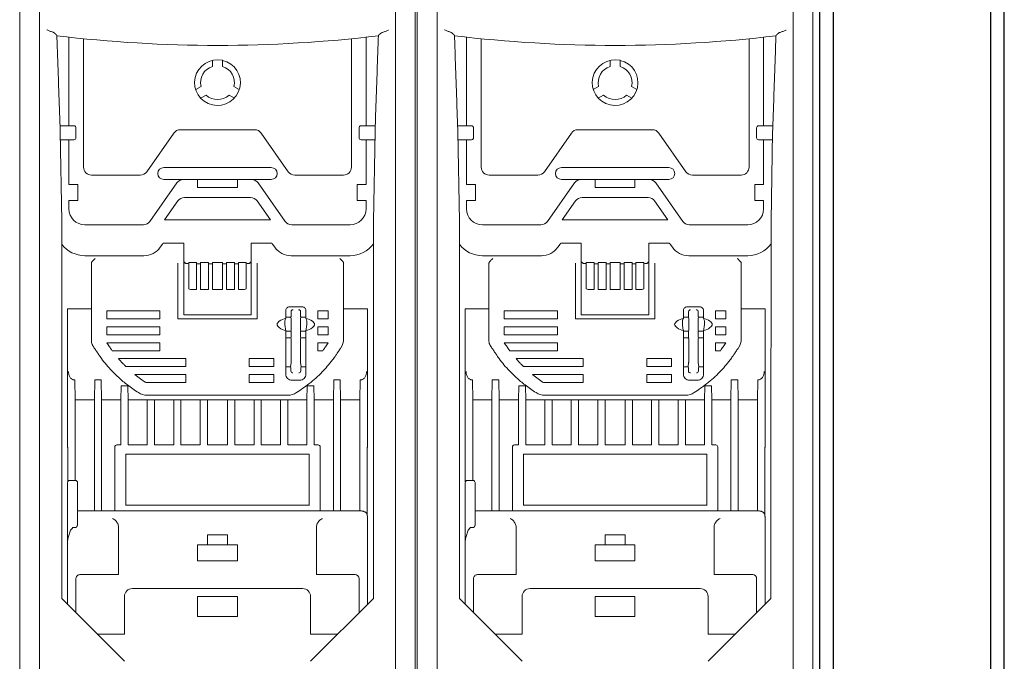
# Model space of a CAD drawing. Units: millimetres. Extents: x 0 to 7470, y 0 to 4752.
# Drawn here: x 6042 to 6290, y 1979 to 2140 of the extents above; entities that cross this region are included whole.
import ezdxf
from ezdxf.enums import TextEntityAlignment as Align

# ---------------------------------------------------------------- set-up
doc = ezdxf.new("R2010")
doc.units = ezdxf.units.MM
doc.layers.add('2DE_OBJ_Lamel-APP', color=130, linetype='Continuous', lineweight=18)
doc.layers.add('2DE_TXTNUM', color=11, linetype='Continuous', lineweight=18)
doc.layers.add('2DE_TXTPAR', color=41, linetype='Continuous')
doc.styles.add('CP_ATTR', font='arial.ttf')
doc.styles.add('CP_ELATT', font='arial.ttf')

# ---------------------------------------------------------------- blocks, each defined once
blk = doc.blocks.new('2dlam_btvc123_3_gor-03_zvunwso')
at = {"linetype": 'Continuous'}
for p, q in [((-49.780892294375, 278.2610373144466), (-49.780892294375, -382.7389626855561)), ((49.71910770562589, 278.2610373144466), (49.71910770562589, -382.7389626855561)), ((-37.38089229439096, 163.3951646006858), (-37.38089229439096, 185.6761199137909)), ((-33.70931941913762, 152.9992216380096), (-33.70931941913671, 185.2910633730856)), ((33.6475348303984, 185.2755565469086), (33.6475348303984, 152.9992216380096)), ((37.31910770565355, 163.3951646007299), (37.31910770565355, 185.6589030768778)), ((-1.280892294368639, 178.3066288992686), (-1.280892294368639, 179.8570957771035)), ((1.219107705631357, 178.3066288992686), (1.219107705631357, 179.8570957771035)), ((-5.516447818175038, 172.5208984115966), (-4.17370411423735, 173.2961318505167)), ((-2.923704114237806, 171.1310683410597), (-4.266447818175261, 170.3558349021326)), ((2.861919525498365, 171.1310683410597), (4.204663229437413, 170.3558349021326)), ((5.454663229437869, 172.5208984115966), (4.111919525498588, 173.2961318505167)), ((-39.64095008399272, 163.3951646006858), (-36.13089495294218, 163.3951646006858)), ((-35.63089495294117, 160.3951646006858), (-35.63089495294117, 162.8951646006899)), ((-11.03475133434767, 161.5467783912277), (-17.82690572240926, 151.8516648847776)), ((-9.396730120165783, 162.3992216380066), (9.334945531428618, 162.3992216380066)), ((17.76512113367596, 151.8516648847776), (10.97296674561403, 161.5467783912277)), ((35.56910504716552, 162.8951646007258), (35.56910504716552, 160.3951646007299)), ((39.64095013515987, 163.3951646007299), (36.06910504716416, 163.3951646007299)), ((-36.13089495294218, 159.8951646006899), (-39.55405421194621, 159.8951646006899)), ((-37.38089229439096, 148.6451672583698), (-37.38089229439096, 159.8951646006899)), ((36.06910504716416, 159.8951646007299), (39.55405421194155, 159.8951646007299)), ((37.31910770565355, 148.6451672584035), (37.31910770565355, 159.8951646007299)), ((-13.53089229436864, 152.8992216380106), (13.46910770563136, 152.8992216380106)), ((-37.38089229439096, 148.6451672583698), (-35.13089229445369, 148.6451672583698)), ((-35.13089229445369, 144.645167258363), (-35.13089229445369, 148.6451672583698)), ((-31.13089495294389, 150.999218980332), (-31.70931941913807, 150.9992216380119)), ((-19.46492693659729, 150.9992216380119), (-31.13089495294389, 150.999218980332)), ((-10.25413576046048, 149.0467783912358), (-17.046290148519, 139.3516648847867)), ((13.46910770563136, 149.8992216380097), (-13.53089229436864, 149.8992216380097)), ((-5.030892294366026, 149.8992216380097), (-5.030892294366026, 147.8992216380065)), ((4.969107705633972, 147.8992216380065), (4.969107705633972, 149.8992216380097)), ((16.9845055597807, 139.3516648847749), (10.1923511717199, 149.0467783912358)), ((31.06910504722681, 150.999218980332), (19.40314234785967, 150.9992216380119)), ((31.64753483039977, 150.9992216380119), (31.06910504722407, 150.999218980332)), ((37.31910770565355, 148.6451672584035), (35.06910770565355, 148.6451672584035)), ((35.06910770567356, 144.645167258363), (35.06910770565355, 148.6451672584035)), ((4.969107705633972, 147.8992216380065), (-5.030892294366026, 147.8992216380065)), ((-37.38089229439096, 144.645167258363), (-35.13089229445369, 144.645167258363)), ((-37.38089229439096, 142.4992216380046), (-37.38089229439096, 144.645167258363)), ((-13.32819261569341, 139.7231659449899), (-9.969637494703989, 144.5171637335079)), ((-8.331616280518688, 145.3696069802786), (8.269826374800687, 145.3696069802786)), ((13.26640270996904, 139.7231659449899), (9.907847588984962, 144.5171637335079)), ((37.31910770565355, 144.645167258363), (35.06910770567356, 144.645167258363)), ((37.31910770565355, 142.4992216380046), (37.31910770565355, 144.645167258363)), ((-13.32819261569341, 139.7231659449899), (13.26640270996904, 139.7231659449899)), ((-18.68431136270465, 138.4992216380087), (-33.38089229439095, 138.4992216380087)), ((18.62252677396509, 138.4992216380087), (33.31910770565186, 138.4992216380087)), ((-13.43953591998342, 133.8981877567598), (-8.530894952877247, 133.8981877567598)), ((-8.530894952879066, 115.8889827767088), (-8.530894952877247, 133.8981877567598)), ((8.469105429396222, 115.8889827767088), (8.469105429396222, 133.8981877567598)), ((8.469105429396222, 133.8981877567598), (13.37774601425371, 133.8981877567598)), ((-14.43709266314454, 132.8648684000695), (-13.88983318410567, 133.6460258728366)), ((14.37530275741483, 132.8648684000695), (13.82804330646729, 133.646025892529)), ((-33.38089495287886, 130.7222770497387), (-18.55421142554007, 130.7222770497387)), ((-10.03089495287724, 128.8482088535564), (-10.0308949528777, 114.8409821878044)), ((-8.280892294388195, 129.0776445927477), (-8.530894952879066, 129.0776445927477)), ((-8.280892294390922, 129.0776445927586), (-8.280892294390922, 128.9887113033255)), ((-7.280891912115292, 122.4100504430275), (-7.280891912115292, 128.9887113033255)), ((-5.280891912115293, 128.9887113033255), (-7.280891912115292, 128.9887113033255)), ((-5.280891912115293, 128.9887113033255), (-5.280891912115293, 128.7238239516478)), ((-4.280891912115293, 122.2050579292058), (-4.280891912115293, 128.9887113033255)), ((-2.280891912116083, 128.9887113033255), (-4.280891912115293, 128.9887113033255)), ((-2.280891912116083, 122.2050579292058), (-2.280891912116083, 128.9887113033255)), ((-1.280891912116089, 122.2050579292058), (-1.280891912116089, 128.9887113033255)), ((1.219108087884364, 128.9887113033255), (-1.280891912116089, 128.9887113033255)), ((1.219108087884364, 122.2050579292058), (1.219108087884364, 128.9887113033255)), ((2.219108087884706, 122.2050579292058), (2.219108087884706, 128.9887113033255)), ((4.219108087884363, 128.9887113033255), (2.219108087884706, 128.9887113033255)), ((4.219108087884363, 122.2050579292058), (4.219108087884363, 128.9887113033255)), ((5.219108087884706, 128.9887113033255), (5.219108087884706, 128.7238239516478)), ((7.219108087884251, 128.9887113033255), (5.219108087884706, 128.9887113033255)), ((7.219108087884251, 124.3791232145486), (7.219108087884251, 128.9887113033255)), ((8.469105429396222, 129.0776445927477), (8.219107705611236, 129.0776445927477)), ((8.219107705608508, 129.0776445927586), (8.219108087883683, 128.9887113033255)), ((9.969105429396222, 128.8482088535564), (9.969105429396222, 114.8409821878044)), ((33.31910504714779, 130.7222770497387), (18.49242151980695, 130.7222770497387)), ((-31.75938391320517, 109.2321514971877), (-31.75938391320221, 128.7594755658278)), ((-5.280891912115293, 128.7238239516478), (-5.280889239184943, 126.9211254965735)), ((-5.280891912115293, 128.7238239516478), (-4.280891912115293, 128.7238239516478)), ((-5.280891912109836, 128.7238239516227), (-5.280889239178691, 126.9211254965557)), ((-5.280891912115293, 122.2050579292058), (-5.280889239184943, 126.9211254965735)), ((-2.280891912116083, 128.7238239516478), (-1.280891912116089, 128.7238239516478)), ((1.219108087884364, 128.7238239516478), (2.219108087884706, 128.7238239516478)), ((4.219108087884363, 128.7238239516478), (5.219108087884706, 128.7238239516478)), ((5.219108087884706, 128.7238239516478), (5.219104650421286, 126.9211254965735)), ((5.219108087890048, 128.7238239516227), (5.219104650427539, 126.9211254965557)), ((5.219104650421286, 126.9211254965735), (5.219108087884706, 122.2050579292058)), ((31.69759438971994, 128.7594756235476), (31.69759438972131, 109.8447428882277)), ((7.219108087884251, 124.3791232145486), (7.219107992313522, 122.4100507385137)), ((-5.280891912115293, 122.2050579292058), (-6.280892294390581, 122.2050579292058)), ((-2.280891912116083, 122.2050579292058), (-4.280891912115293, 122.2050579292058)), ((1.219108087884364, 122.2050579292058), (-1.280891912116089, 122.2050579292058)), ((4.219108087884363, 122.2050579292058), (2.219108087884706, 122.2050579292058)), ((6.219107705609418, 122.2050579292058), (5.219108087884706, 122.2050579292058)), ((-37.73089251902002, 117.3939868540506), (-31.75938391320278, 117.3939868540615)), ((-37.73089251902002, 117.3939868540506), (-37.73089251902002, 82.58565839399309)), ((-27.8972471198299, 114.8482088535565), (-27.8972471198299, 116.8482088535566)), ((-27.8972471198299, 116.8482088535566), (-14.53089495287793, 116.8482088535566)), ((-14.53089495287793, 116.8482088535566), (-14.53089495287793, 114.8482088535565)), ((17.13701616086007, 114.9755854257177), (17.13701616086007, 117.0213124688735)), ((20.98319569312878, 117.9142925424944), (18.35501440106735, 117.9142925424944)), ((18.46151118441355, 116.6239392108969), (18.46151118441355, 115.3996082855738)), ((20.87670422675774, 116.6239392108969), (20.87670422675774, 115.3996082855738)), ((22.20119393333505, 117.0213124688735), (22.20119393333505, 114.9755854257177)), ((25.20119393333528, 116.8482088535566), (27.83545759634762, 116.8482088535566)), ((25.20119393333528, 114.8482088535565), (25.20119393333528, 116.8482088535566)), ((27.83545759634762, 116.8482088535566), (27.83545759634762, 114.8482088535565)), ((37.66910793026682, 117.3939868540506), (31.69759438971994, 117.3939868540615)), ((37.66910793026682, 117.3939868540506), (37.66910793026682, 82.58565839399309)), ((-14.53089495287793, 114.8482088535565), (-27.8972471198299, 114.8482088535565)), ((-10.0308949528777, 114.8409821878044), (9.969105429396222, 114.8409821878044)), ((8.469105429396222, 115.8889827767088), (-8.530894952879066, 115.8889827767088)), ((17.137016160862, 115.2955242398166), (18.36910770558541, 115.2955242398166)), ((18.36910770558541, 115.3304343696754), (18.36910770558541, 115.2955242398166)), ((18.36910770558541, 115.3304343696754), (18.42692686054488, 115.3304343696754)), ((18.42692686054488, 115.3304343696754), (18.46151118441355, 115.3996082855738)), ((18.48269929681316, 114.7713041035058), (18.42692686054488, 115.3304343696754)), ((20.85551611435846, 114.7713041035058), (20.91128855062732, 115.3304343696754)), ((20.91128855062732, 115.3304343696754), (20.87670422675774, 115.3996082855738)), ((20.91128855062732, 115.3304343696754), (20.96910770558498, 115.3304343696754)), ((20.96910770558498, 115.2955242398166), (20.96910770558498, 115.3304343696754)), ((20.96910770558498, 115.2955242398166), (22.2011939333388, 115.2955242398166)), ((27.83545759634762, 114.8482088535565), (25.20119393333528, 114.8482088535565)), ((-27.8972471198299, 110.8482088535565), (-27.8972471198299, 112.8482088535615)), ((-27.8972471198299, 112.8482088535615), (-14.53089495287793, 112.8482088535615)), ((-14.53089495287793, 112.8482088535615), (-14.53089495287793, 110.8482088535565)), ((17.13701616086007, 101.0379795482799), (17.13701616086007, 111.9153296412587)), ((17.137016160862, 111.7920618670937), (18.36910770558541, 111.7920618670937)), ((18.36910770558541, 111.7920618670937), (18.36910770558541, 111.7571517372457)), ((18.36910770558541, 111.7571517372457), (18.42692686054488, 111.7571517372457)), ((18.48204050477841, 111.9776902984076), (18.42692686054488, 111.7571517372457)), ((18.42692686054488, 111.7571517372457), (18.46261721675535, 111.6857655881736)), ((18.46261721675535, 111.6857655881736), (18.46261721675535, 110.2107846093276)), ((20.85617490639549, 111.9776902984076), (20.91128855062584, 111.7571517372457)), ((20.91128855062584, 111.7571517372457), (20.87559819441515, 111.6857655881736)), ((20.87559819441515, 111.6857655881736), (20.87559819441515, 110.2107846093276)), ((20.96910770558498, 111.7571517372457), (20.91128855062584, 111.7571517372457)), ((20.96910770558498, 111.7571517372457), (20.96910770558498, 111.7920618670937)), ((20.96910770558498, 111.7920618670937), (22.2011939333388, 111.7920618670937)), ((22.20119393333505, 111.9153296412587), (22.20119393333505, 101.0379795482799)), ((25.20119393333528, 110.8482088535565), (25.20119393333528, 112.8482088535615)), ((25.20119393333528, 112.8482088535615), (27.83545759634762, 112.8482088535615)), ((27.83545759634762, 112.8482088535615), (27.83545759634762, 110.8482088535565)), ((-14.53089495287793, 110.8482088535565), (-27.8972471198299, 110.8482088535565)), ((18.41560339094622, 110.1167497961864), (17.137016160862, 110.1167497961864)), ((18.41560339094622, 110.1167497961864), (18.46261721675535, 110.2107846093276)), ((18.46671900600449, 109.9122094440645), (18.41560339094622, 110.1167497961864)), ((18.46867165027879, 109.9122094440645), (18.46671900600449, 109.9122094440645)), ((20.87149640516782, 109.9122094440645), (20.86954376089307, 109.9122094440645)), ((20.87149640516782, 109.9122094440645), (20.92261202022382, 110.1167497961864)), ((20.92261202022382, 110.1167497961864), (20.87559819441515, 110.2107846093276)), ((22.2011939333388, 110.1167497961864), (20.92261202022382, 110.1167497961864)), ((27.83545759634762, 110.8482088535565), (25.20119393333528, 110.8482088535565)), ((-27.8972471198299, 108.8482088535565), (-14.53089495287793, 108.8482088535565)), ((-14.53089495287793, 106.8482088535565), (-26.53048701044099, 106.8482088535565)), ((-14.53089495287793, 106.8482088535565), (-14.53089495287793, 108.8482088535565)), ((25.20119393333528, 108.8482088535565), (27.83545759634762, 108.8482088535565)), ((25.20119393333528, 106.8482088535565), (25.20119393333528, 108.8482088535565)), ((26.46869748695815, 106.8482088535565), (25.20119393333528, 106.8482088535565)), ((-24.94742340990797, 104.8482088535565), (-8.030895418601288, 104.8482088535565)), ((-8.030895418601288, 104.8482088535565), (-8.030895418601288, 102.8482088535556)), ((7.969104581397798, 104.8482088535565), (7.969104581397798, 102.8482088535556)), ((7.969104581397798, 104.8482088535565), (14.1370161608603, 104.8482088535565)), ((14.1370161608603, 104.8482088535565), (14.1370161608603, 102.8482088535556)), ((-8.030895418601288, 102.8482088535556), (-23.05306980687658, 102.8482088535556)), ((14.1370161608603, 102.8482088535556), (7.969104581397798, 102.8482088535556)), ((18.35143494380645, 102.7637740576356), (17.137016160862, 102.7637740576356)), ((18.35143494380645, 102.7637740576356), (18.46650638157541, 103.9173891394375)), ((18.35143494380645, 102.7637740576356), (18.42080866593369, 102.6250160458126)), ((18.42080866593369, 102.6250160458126), (18.42080866593369, 101.7566334313014)), ((18.46888433551805, 103.9173891394375), (18.46650638157541, 103.9173891394375)), ((20.87170902959576, 103.9173891394375), (20.86933107565494, 103.9173891394375)), ((20.98678046736393, 102.7637740576356), (20.87170902959576, 103.9173891394375)), ((20.98678046736393, 102.7637740576356), (20.91740674523771, 102.6250160458126)), ((20.91740674523771, 102.6250160458126), (20.91740674523771, 101.7566334313014)), ((20.98678046736393, 102.7637740576356), (22.2011939333388, 102.7637740576356)), ((-35.91033059459369, 99.50321689361772), (-36.02589537915174, 99.50321689361772)), ((-35.91033059459369, 99.50321689361772), (-35.82305526995333, 94.5032168936268)), ((-30.99760591923598, 94.5032168936268), (-30.91033059459369, 99.50321689361772)), ((-29.26033059459462, 99.50321689361772), (-30.91033059459369, 99.50321689361772)), ((-29.26033059459462, 99.50321689361772), (-29.17305526995517, 94.5032168936268)), ((-20.79213849227619, 100.8482088535616), (-8.030895418601288, 100.8482088535616)), ((-8.030895418601288, 100.8482088535616), (-8.030895418601288, 98.84820885355657)), ((7.969104581397798, 100.8482088535616), (7.969104581397798, 98.84820885355657)), ((7.969104581397798, 100.8482088535616), (14.1370161608603, 100.8482088535616)), ((14.1370161608603, 100.8482088535616), (14.13701616085939, 98.84820885355657)), ((18.70773695496882, 99.41429254249668), (20.6304731392238, 99.41429254249668)), ((29.11127068120175, 94.5032168936268), (29.19854600584392, 99.50321689361772)), ((30.84854600584368, 99.50321689361772), (29.19854600584392, 99.50321689361772)), ((30.84854600584368, 99.50321689361772), (30.93582133048403, 94.5032168936268)), ((35.76127068120332, 94.5032168936268), (35.84854600584413, 99.50321689361772)), ((35.96411079040207, 99.50321689361772), (35.84854600584413, 99.50321689361772)), ((-24.34760591923725, 94.5032168936268), (-24.28589294535232, 98.0387507995529)), ((-22.58476824383809, 98.0387507995529), (-24.28589294535232, 98.0387507995529)), ((-22.58476824383809, 98.0387507995529), (-22.52305526995315, 94.5032168936268)), ((-8.030895418601288, 98.84820885355657), (-18.07954413436175, 98.84820885355657)), ((14.13701616085939, 98.84820885355657), (7.969104581397798, 98.84820885355657)), ((22.46127068120313, 94.5032168936268), (22.52298365508716, 98.0387507995529)), ((24.22410835660037, 98.0387507995529), (22.52298365508716, 98.0387507995529)), ((24.22410835660037, 98.0387507995529), (24.28582133048542, 94.5032168936268)), ((-30.99760591923598, 94.5032168936268), (-35.82305526995333, 94.5032168936268)), ((-35.82305526995333, 74.21580168928584), (-35.82305526995333, 94.5032168936268)), ((-30.99760591923598, 94.5032168936268), (-30.99760591923507, 66.54921918084347)), ((-29.17305526995517, 66.54921918084347), (-29.17305526995517, 94.5032168936268)), ((-24.34760591923725, 94.5032168936268), (-29.17305526995517, 94.5032168936268)), ((-24.34760591923725, 94.5032168936268), (-24.34760591923521, 83.16402990790085)), ((-17.69760591923659, 94.5032168936268), (-22.52305526995315, 94.5032168936268)), ((-22.52305526995315, 83.16402990790085), (-22.52305526995315, 94.5032168936268)), ((-17.75759272073628, 95.66103465677952), (17.69580294930017, 95.66103465677952)), ((-17.69760591923659, 94.5032168936268), (-17.69760599637663, 83.16402990790085)), ((-17.63651319198743, 94.50321689363771), (-17.69760591923659, 94.5032168936268)), ((-17.63651319198743, 94.50321689363771), (-15.93414799720494, 94.50321689363771)), ((-15.87305534708309, 94.5032168936268), (-15.93414799720494, 94.50321689363771)), ((-15.87305534709469, 83.16402990790085), (-15.87305534708309, 94.5032168936268)), ((-11.04760591923616, 94.5032168936268), (-15.87305534708309, 94.5032168936268)), ((-10.98651319198778, 94.50321689363771), (-11.04760591923616, 94.5032168936268)), ((-11.04760591923616, 94.5032168936268), (-11.0476060735192, 83.16402990790085)), ((-10.98651319198778, 94.50321689363771), (-9.284147997202126, 94.50321689363771)), ((-9.223055269953534, 94.5032168936268), (-9.284147997202126, 94.50321689363771)), ((-4.397606150623232, 94.50321689564359), (-9.223055269953534, 94.5032168936268)), ((-9.223055424236124, 83.16402990790085), (-9.223055269953534, 94.5032168936268)), ((-4.397606150623232, 94.50321689564359), (-4.336513191986909, 94.50321689363771)), ((-4.397606150623232, 94.50321689564359), (-4.397606150660066, 83.16402990790085)), ((-4.336513191986909, 94.50321689363771), (-2.634147997202035, 94.50321689363771)), ((-2.634147997202035, 94.50321689363771), (-2.573055269954238, 94.5032168936268)), ((-2.573055501377098, 83.16402990790085), (-2.573055269954238, 94.5032168936268)), ((2.511270681202404, 94.5032168936268), (-2.573055269954238, 94.5032168936268)), ((2.511270681202404, 94.5032168936268), (2.572363408451562, 94.50321689363771)), ((2.511270681202404, 94.5032168936268), (2.511270681202404, 83.16402990790085)), ((2.572363408451562, 94.50321689363771), (4.274728603235303, 94.50321689363771)), ((4.274728603235303, 94.50321689363771), (4.335821330484916, 94.5032168936268)), ((9.16127068120295, 94.5032168936268), (4.335821330484916, 94.5032168936268)), ((4.335821330484916, 83.16402990790085), (4.335821330484916, 94.5032168936268)), ((9.2223634084512, 94.50321689363771), (9.16127068120295, 94.5032168936268)), ((9.16127068120295, 94.5032168936268), (9.161270604061428, 83.16402990790085)), ((9.2223634084512, 94.50321689363771), (10.92472860323505, 94.50321689363771)), ((10.9858213304841, 94.5032168936268), (10.92472860323505, 94.50321689363771)), ((15.8112705269441, 94.50321689497558), (10.9858213304841, 94.5032168936268)), ((10.98582125334394, 83.16402990790085), (10.9858213304841, 94.5032168936268)), ((15.8112705269441, 94.50321689497558), (15.81127052691863, 83.16402990790085)), ((15.87236340845163, 94.50321689363771), (15.8112705269441, 94.50321689497558)), ((15.87236340845163, 94.50321689363771), (17.5747286032356, 94.50321689363771)), ((17.63582117622627, 94.5032168936268), (17.5747286032356, 94.50321689363771)), ((22.46127068120313, 94.5032168936268), (17.63582117622627, 94.5032168936268)), ((17.63582117620297, 83.16402990790085), (17.63582117622627, 94.5032168936268)), ((22.46127068120313, 94.5032168936268), (22.46127044977948, 83.16402990790085)), ((29.11127068120175, 94.5032168936268), (24.28582133048542, 94.5032168936268)), ((24.28582109906199, 83.16402990790085), (24.28582133048542, 94.5032168936268)), ((29.11127068120175, 94.5032168936268), (29.11127068120175, 66.54921918084347)), ((35.76127068120332, 94.5032168936268), (30.93582133048403, 94.5032168936268)), ((30.93582133048403, 66.54921918084347), (30.93582133048403, 94.5032168936268)), ((35.76127068120332, 94.5032168936268), (35.76127068120058, 66.54921918084347)), ((-37.70471191564686, 82.53329319920884), (-37.73089251902002, 82.58565839399309)), ((-37.70471191564686, 73.87548101100083), (-37.70471191564686, 82.53329319920884)), ((-25.85128618688384, 82.66410606031788), (-25.85128618688384, 66.54921918084347)), ((-24.34760591923521, 83.16402990790085), (-25.35136233930575, 83.16402990790085)), ((-17.69760599637663, 83.16402990790085), (-22.52305526995315, 83.16402990790085)), ((-11.0476060735192, 83.16402990790085), (-15.87305534709469, 83.16402990790085)), ((-4.397606150660066, 83.16402990790085), (-9.223055424236124, 83.16402990790085)), ((2.511270681202404, 83.16402990790085), (-2.573055501377098, 83.16402990790085)), ((9.161270604061428, 83.16402990790085), (4.335821330484916, 83.16402990790085)), ((15.81127052691863, 83.16402990790085), (10.98582125334394, 83.16402990790085)), ((22.46127044977948, 83.16402990790085), (17.63582117620297, 83.16402990790085)), ((25.28957775055279, 83.16402990790085), (24.28582109906199, 83.16402990790085)), ((25.78950159813201, 82.66410606031788), (25.78950159813201, 66.54921918084347)), ((37.64292732689411, 82.53329319920884), (37.66910793026682, 82.58565839399309)), ((37.64292732689411, 82.53329319920884), (37.64292732689411, 65.39947103098439)), ((23.04080711679376, 80.81928562261737), (-23.10259170554321, 80.81928562261737)), ((-23.10259170554321, 68.01049885006796), (-23.10259170554321, 80.81928562261737)), ((23.04080711679376, 68.01049885006796), (23.04080711679376, 80.81928562261737)), ((-37.73089495286888, 65.61504542963667), (-37.73089495286888, 73.71580168928946)), ((-35.73089495286786, 74.21580168928584), (-37.23089495286706, 74.21580168928584)), ((-35.23089495286604, 63.1410222031668), (-35.23089495286696, 73.71580168928946)), ((-23.17192737166442, 68.01049885006796), (23.1101149730348, 68.01049885006796)), ((-37.73089229437494, 61.92897371540674), (-37.73089495286888, 65.61504542963667)), ((36.16910504708812, 66.54921918084347), (-35.23089495286604, 66.54921918084347)), ((37.66910504708813, 65.11537600279462), (37.66910504708813, 62.21909216191671)), ((-37.73089229437494, 60.24922183852777), (-37.73089229437494, 61.92897371540674)), ((-36.37666119973892, 62.36485840881461), (-35.73089495286649, 62.36485840881461)), ((-24.93089495290679, 50.54460750087264), (-24.93089495290679, 62.50776729651171)), ((24.8691050471324, 50.54460750087264), (24.8691050471324, 62.50776729651171)), ((37.66910770563028, 61.92897371540674), (37.66910504708813, 62.21909216191671)), ((37.66910770562744, 56.33237899184996), (37.66910770563028, 61.92897371540674)), ((-37.73089495286615, 58.72512917180893), (-37.73089229437494, 60.24922183852777)), ((-2.530894952887138, 60.5446101585635), (-2.530894952887138, 58.04461015857668)), ((2.469105047112861, 60.5446101585635), (-2.530894952887138, 60.5446101585635)), ((2.469105047112861, 58.04461015857668), (2.469105047112861, 60.5446101585635)), ((-37.73089229437494, 56.33237899184996), (-37.73089495286615, 58.72512917180893)), ((-5.030894952887137, 58.04461015857668), (-5.030894952887137, 54.04461015858078)), ((-5.030894952887137, 58.04461015857668), (4.969105047111952, 58.04461015857668)), ((4.969105047111952, 54.04461015858078), (4.969105047111952, 58.04461015857668)), ((-37.73089495286615, 51.50586637129482), (-37.73089229437494, 56.33237899184996)), ((37.66910504708813, 51.50586637129482), (37.66910770563028, 56.33237899184996)), ((37.66910504708585, 51.50586637129482), (37.66910770562744, 56.33237899184996)), ((-5.030894952887137, 54.04461015858078), (4.969105047111952, 54.04461015858078)), ((-37.73089229437494, 50.8492218385236), (-37.73089495286615, 51.50586637129482)), ((-37.73089495286615, 49.83094129825668), (-37.73089229437494, 50.8492218385236)), ((-37.73089229437494, 49.54922183852977), (-37.73089495286615, 49.83094129825668)), ((-37.73089229437494, 49.54922183852977), (-37.73089495286615, 43.06445169600556)), ((-35.63089495291661, 49.54460750087672), (-35.63089495291115, 40.96445169604701)), ((-34.63089495291479, 50.54460750087264), (-24.93089495290679, 50.54460750087264)), ((34.5691050471396, 50.54460750087264), (24.8691050471324, 50.54460750087264)), ((35.56910504713868, 49.54460750087672), (35.56910504713517, 40.96445169604701)), ((37.66910770563061, 50.8492218385236), (37.66910504708813, 51.50586637129482)), ((37.66910770562789, 50.8492218385236), (37.66910504708585, 51.50586637129482)), ((37.66910504708813, 49.83094129825668), (37.66910770563061, 50.8492218385236)), ((37.66910504708585, 49.83094129825668), (37.66910770562789, 50.8492218385236)), ((37.66910770563061, 49.54922183852977), (37.66910504708813, 49.83094129825668)), ((37.66910770562789, 49.54922183852977), (37.66910504708585, 49.83094129825668)), ((37.66910504708813, 43.06445169599783), (37.66910770563061, 49.54922183852977)), ((-23.43089229438192, 35.54461015855668), (-23.43089229438192, 45.04461015857986)), ((-21.43089229438283, 47.0446101585744), (21.36910770565555, 47.0446101585744)), ((-5.030894952887137, 40.04461015857669), (-5.030894952887137, 45.04461015857986)), ((-5.030894952887137, 45.04461015857986), (4.969105047111952, 45.04461015857986)), ((4.969105047111952, 45.04461015857986), (4.969105047111952, 40.04461015857669)), ((23.36910770565555, 35.54461015855668), (23.36910770565555, 45.04461015857986)), ((-5.030894952887137, 40.04461015857669), (4.969105047111952, 40.04461015857669)), ((-30.21105341542159, 35.54461015855668), (-23.43089229438192, 35.54461015855668)), ((30.14926350964595, 35.54461015855668), (23.36910770565555, 35.54461015855668))]:
    blk.add_line(p, q, dxfattribs=at)
at = {"color": 5, "linetype": 'Continuous'}
for p, q in [((-44.78089229437421, 254.4056243545488), (-44.78089229437001, -144.9773551379953)), ((44.71910770562295, 254.4056243545488), (44.71910770562681, -144.9773551379953)), ((-42.93313061249089, 187.5573644788705), (-42.87643207801693, 187.5303955491476)), ((-39.58735975155207, 161.8442754946227), (-39.20403957362669, 139.4115647975445)), ((39.58735975155093, 161.8442754946368), (39.20403957362714, 139.4115647975445)), ((-39.16435864342395, 44.49791538655563), (-23.40957460934817, 28.74313135247895)), ((23.34778470357242, 28.74313135247895), (39.16434252775252, 44.5596891767018))]:
    blk.add_line(p, q, dxfattribs=at)
blk.add_arc((0.04728527356428, 524.8624724823105), 341.2451468443217, 263.188264993354, 276.7956773001665, dxfattribs=at)
at = {"linetype": 'Continuous'}
for centre, radius, start, end in [((-0.03089229436864, 174.2446096969506), 5.749999999998339, 77.44414220140959, 77.16679768481815), ((-0.03089229436864, 174.2446096969506), 4.250000000001729, 107.1046351766448, 192.8953648233883), ((-0.03089229436864, 174.2446096969506), 4.24999999999974, 347.1046351766117, 72.8953648233552), ((-0.03089229436864, 174.2446096969506), 4.2500000000018, 227.104635176656, 312.8953648233393), ((-36.13089495294218, 162.8951646006899), 0.5, 0, 90), ((-9.39673012016283, 160.3992216380097), 2, 90, 144.9858740220488), ((9.33494553143146, 160.3992216380097), 1.99999999999944, 35.01412597797998, 90), ((36.06910504716416, 162.8951646007258), 0.5, 90, 180), ((-36.13089495294218, 160.3951646006858), 0.5, 270, 0), ((36.06910504716416, 160.3951646007299), 0.5, 180, 270), ((-31.70931941913807, 152.9992216380096), 2, 180, 270), ((-19.46492693659729, 152.9992216380096), 2, 270, 324.98587402202), ((-13.53089229436864, 151.3992216380106), 1.5, 90, 270), ((13.46910770563136, 151.3992216380106), 1.5, 270, 90), ((19.40314234785683, 152.9992216380096), 2.00000000000123, 215.0141259779875, 270), ((31.64753483039977, 152.9992216380096), 2, 270, 0), ((-8.61611454627473, 147.8992216380065), 2, 90, 144.9858740220488), ((8.55432995753665, 147.8992216380065), 1.99999999999982, 35.01412597795115, 90), ((-8.33161628051869, 143.3696069802758), 2, 90, 144.9858740220125), ((8.26982637480069, 143.3696069802758), 2.0000000000016, 35.01412597797998, 90), ((-33.38089229439459, 142.499221638016), 3.99999999999591, 180.0000000001302, 269.8631215066177), ((33.31910770556703, 142.499221637976), 3.99999999996908, 270.0000000012311, 359.817495342157), ((-18.68431136270465, 140.4992216380064), 2, 270, 324.9858740222117), ((18.62252677396509, 140.4992216380064), 2.00000000000048, 215.0141259780125, 270), ((-33.38089495287886, 137.9992189803265), 7.27694193058733, 216.9295761086654, 270), ((-18.55421142554007, 135.7492189803347), 5.026941930600509, 270, 324.9858740220488), ((18.49242151981241, 135.7492189803347), 5.02694193059666, 215.0141259779223, 269.9999999999674), ((33.31910504715131, 137.9992189803156), 7.276941930580501, 269.9999999999674, 323.8890729769568), ((-31.05159419921893, 128.7595485801466), 0.7077897177500602, 172.8040225992698, 180.005910530045), ((30.98980519681481, 128.7595486673867), 0.70778919667339, 359.9940870760641, 7.195975608377853), ((18.9669357149628, 116.6233326541723), 0.50543411121068, 90.70208898520387, 178.6131337256608), ((20.37127969633104, 116.6233326542988), 0.5054341110884399, 1.386866261099215, 89.29791102844358), ((26.66910770558741, 112.4142908922035), 1.50000000000092, 163.1852257608911, 168.1278726874139), ((-29.75938391320608, 109.2321514971877), 1.99999999999909, 180, 214.0591723091628), ((27.69759438971835, 109.8447428882277), 4.00000000000076, 325.9408276909927, 0), ((18.92207515058408, 101.7567512401369), 0.5012667225155399, 180.3424140224399, 269.8116205414667), ((20.41614032428094, 101.7567512641249), 0.50126674629109, 270.1883721689793, 359.7124360382897), ((-17.75759272073628, 99.66103465677544), 3.99999999999731, 237.2082149230945, 270), ((17.6958032323663, 99.66103474006786), 4.00000008328972, 269.9999959453633, 302.7917839513155), ((-25.35136233930575, 82.66410606031788), 0.4999238475793401, 90, 180), ((25.28957775055279, 82.66410606031788), 0.4999238475779699, 0, 90), ((-37.23089495286706, 73.71580168928945), 0.5, 90, 180), ((-35.73089495286786, 73.71580168928945), 0.5, 0, 90), ((36.1675348313778, 65.23165306953479), 1.31756704696182, 70.5501261468973, 89.9317175132137), ((-34.63089495291661, 49.54460750087672), 1, 89.99999999994789, 180), ((34.5691050471396, 49.54460750087672), 1, 0, 90), ((-21.43089229438283, 45.04461015857986), 2, 90, 180), ((21.36910770565555, 45.04461015857986), 2, 0, 90)]:
    blk.add_arc(centre, radius, start, end, dxfattribs=at)
at = {"color": 5, "linetype": 'Continuous'}
for points in [[(-41.45948833267221, 186.9365770606255), (-41.83663134826929, 187.0714288206286), (-42.18007178279594, 187.2058907251116), (-42.52868798641428, 187.3574785099366), (-42.87643207801693, 187.5303955491476)], [(-41.45948833267221, 186.9365770606255), (-41.36960758245414, 186.9010212927969), (-41.26911372722974, 186.8507439629388), (-41.15692018922618, 186.783061314125), (-41.0319403906733, 186.6952895894137), (-41.0013899560663, 186.6720842548016), (-40.95626601172864, 186.6366046892867), (-40.89838387305838, 186.5891204520226), (-40.82955885544754, 186.529901102168), (-40.75160627429625, 186.4592161988698), (-40.681888668239, 186.3925787133648), (-40.62729095659778, 186.3377931718655), (-40.58851894822693, 186.2971777164898), (-40.56627845198636, 186.2730504893156), (-40.51094657877865, 186.2093734455065), (-40.47375880951267, 186.1614248904698), (-40.45095414872604, 186.1272019160747), (-40.43877160096417, 186.1047016141674), (-40.43345017077081, 186.0919210765905), (-40.42979196832095, 186.0796449663467), (-40.4283895169724, 186.0691869369148)], [(-40.4283895169724, 186.0691869369148), (-40.2182642990301, 180.0156341267024), (-40.0081390670457, 173.9620813007568), (-39.79766755509854, 167.908065770112), (-39.58763286132489, 161.8549168132977)], [(39.58763286132397, 161.8549168132977), (39.79750869954296, 167.9034848105907), (40.00782102567428, 173.9529187261978), (40.21778723695832, 180.0018902648698), (40.42775343415995, 186.0508617877476)], [(40.42775343415995, 186.0508617877476), (40.42904154782718, 186.0600944802459), (40.4324324454792, 186.070995519869), (40.43707313653886, 186.0818189154455), (40.44847660044253, 186.1021776766247), (40.47058214638162, 186.1341102662154), (40.50732908355711, 186.1796551470238), (40.56265672116192, 186.2408507818568), (40.58470632075603, 186.263849987467), (40.62373146449124, 186.3031623059137), (40.67888277370864, 186.3563734009726), (40.74931086974823, 186.421068936419), (40.82771170060289, 186.4893366193869), (40.89697466797225, 186.5465025976827), (40.9553973114099, 186.5924149810366), (41.00127717046871, 186.6269218791826), (41.03291178471121, 186.6498714018355), (41.15561156818012, 186.7320814173345), (41.26663239561628, 186.7959870565428), (41.36692987567482, 186.8438998074466), (41.45745961701073, 186.8781311580346)], [(42.87645057351028, 187.4348136964354), (42.56679268827099, 187.2927396952618), (42.17674022930792, 187.1333136059456), (41.84685674430965, 187.0110399595046), (41.45745961701073, 186.8781311580346)], [(42.87645057351028, 187.4348136964354), (42.90689890300382, 187.4487300985238), (42.93691922565346, 187.4606119922055), (42.96849968420326, 187.4710563181838), (42.99980690814299, 187.4792540520534)], [(-39.20403957362669, 139.4115647975445), (-39.1820483139727, 115.7022602571669), (-39.16815905061424, 91.97264754178468), (-39.16220711440383, 68.23460097370662), (-39.16435864342395, 44.49791538655563)], [(39.16434252775252, 44.5596891767018), (39.16221083795608, 68.28093730594082), (39.16817207364228, 92.00352885670463), (39.18206009509584, 115.7176906616673), (39.20403957362714, 139.4115647975445)]]:
    blk.add_spline(points, degree=3, dxfattribs=at)
at = {"linetype": 'Continuous'}
for points in [[(-13.43953591998342, 133.8981877567598), (-13.44824954248554, 133.8981197803318), (-13.45682997870426, 133.8979189420674), (-13.55375973108005, 133.8858717578696), (-13.63361647307511, 133.8608779900837), (-13.69661899724622, 133.8297773458175), (-13.76948017623181, 133.7786473156375), (-13.8302230688065, 133.7206108967275), (-13.87976649534766, 133.6600695458146), (-13.88484479151066, 133.6530656249488), (-13.88983318410567, 133.6460258728366)], [(13.82804330646729, 133.646025892529), (13.82302192812131, 133.6531116115075), (13.81797658961534, 133.6600695458146), (13.76843316303984, 133.7206108967698), (13.70769027046572, 133.7786473156607), (13.63482909151423, 133.8297773458175), (13.5718265673604, 133.8608779900837), (13.49196982536375, 133.8858717578696), (13.39504007297228, 133.8979189420674), (13.38645983089964, 133.8981197772887), (13.37774601425371, 133.8981877567598)], [(-31.7538090099938, 128.8482088535564), (-31.72338439560827, 128.9828469204417), (-31.68222510869691, 129.0829346367677), (-31.62404781420628, 129.1812523079547), (-31.52542835632175, 129.2990925473878)], [(-30.75938391320312, 130.0651369905117), (-30.96456945536636, 129.8599514483394), (-31.16502349543691, 129.6594974082659), (-31.3549888151407, 129.4695320885615), (-31.52542835632175, 129.2990925473878)], [(-7.280891912115292, 128.7238239516478), (-7.663574515424102, 128.7439880447705), (-7.987999075577135, 128.8014076606955), (-8.204769017851161, 128.8873436105996), (-8.280892294390922, 128.9887113033255)], [(8.219108087883683, 128.9887113033255), (8.142984811344945, 128.8873436105996), (7.926214869070918, 128.8014076606955), (7.601790356700917, 128.7439880447705), (7.219108087884251, 128.7238239516478)], [(31.46363883283891, 129.2990925473878), (31.29319929165831, 129.4695320885689), (31.10323397195498, 129.6594974082659), (30.90277993188556, 129.8599514483449), (30.69759438972039, 130.0651369905117)], [(31.46363883283891, 129.2990925473878), (31.55186280518319, 129.1959206747506), (31.62052437178943, 129.0827560851116), (31.67085277765546, 128.9524822050948), (31.69201949339186, 128.8482088535564)], [(-7.280891912115292, 122.4100504430275), (-6.798530033404857, 122.257194702976), (-6.280892294390581, 122.2050579292058)], [(6.219107705609418, 122.2050579292058), (6.736745817696828, 122.2571947794586), (7.219107992313522, 122.4100507385137)], [(17.13701616086007, 117.0213124688735), (17.2334378709038, 117.3526299061846), (17.5052118902048, 117.6443484336819), (17.90310727850044, 117.8436005965736), (18.35501440106735, 117.9142925424944)], [(18.46164966358276, 116.6355656856649), (18.46162794514327, 116.6345949008269), (18.4616062267022, 116.633624115982), (18.46157265813599, 116.6316843244258), (18.46154564165498, 116.6297457515629), (18.46153557801324, 116.6287771248744), (18.46152551437137, 116.6278084981836), (18.46151511901314, 116.6258731899215), (18.46151118441355, 116.6239392108969)], [(20.87670422675774, 116.6239392108969), (20.87670279785334, 116.6249060896425), (20.87670136895201, 116.6258729683777), (20.87668881490936, 116.6278087136379), (20.87666976951732, 116.6297457515629), (20.87665680728378, 116.6307149364347), (20.8766438450499, 116.631684121307), (20.87660808743067, 116.6336243128607), (20.87656574758694, 116.6355656856649)], [(20.98319569312878, 117.9142925424944), (21.43510281569627, 117.8436005965736), (21.83299820399225, 117.6443484336819), (22.10477222329235, 117.3526299061846), (22.20119393333505, 117.0213124688735)], [(17.13701616086007, 114.9755854257177), (15.50983721241664, 114.2550662948665), (14.9467764589358, 113.4454575334857), (15.50983721241664, 112.6358487720986), (17.13701616086007, 111.9153296412587)], [(17.13701616086007, 111.9153296412587), (16.94667238234603, 113.0056410349607), (16.88080678627727, 113.9432108361356), (16.94667238234603, 114.6248585577405), (17.13701616086007, 114.9755854257177)], [(18.48204050477841, 111.9776902984076), (18.48221849914262, 111.9786674447036), (18.48251496633986, 111.980648305715), (18.48326277163585, 111.9896417587724), (18.48400188755204, 112.0038335889216), (18.48473033581831, 112.0231411316017), (18.48544613815966, 112.0474817222566), (18.48614731631039, 112.0767726963086), (18.48683189199062, 112.1109313892257), (18.48749788693385, 112.1498751364415), (18.48814332286645, 112.1935212733838), (18.48876548500527, 112.2417264830797), (18.48935889433687, 112.2940587844118), (18.48992211223322, 112.3503420193738), (18.49045370006104, 112.4104000299599), (18.49095221919389, 112.4740566581499), (18.49141623099956, 112.5411357459525), (18.49184429684783, 112.6114611353437), (18.49223497810908, 112.6848566683256), (18.49269341468778, 112.7867411213938), (18.49307639903179, 112.8922176891274), (18.49338260408069, 113.0007351127365), (18.49361070276779, 113.1117421334438), (18.49375936803142, 113.2246874924417), (18.49382727280772, 113.3390199309338), (18.49383158578905, 113.3673799165676), (18.49383027837939, 113.4007187588936), (18.49382020602388, 113.4387078975046), (18.49379822415983, 113.4810187720068), (18.49376118822954, 113.5273228219848), (18.49370595367281, 113.5772914870395), (18.49362937592934, 113.6305962067599), (18.49352831044234, 113.6869084207537), (18.49339961264559, 113.7458995686165), (18.49324013798525, 113.8072410899326), (18.49304674189898, 113.8706044243076), (18.49281627982873, 113.935661011325), (18.49254560721329, 114.0020822905944), (18.49219006851297, 114.0777921226549), (18.49179575556627, 114.1506662165266), (18.49136402348495, 114.2205199258605), (18.49089622737483, 114.2871686043645), (18.49039372234881, 114.3504276057178), (18.48985786351193, 114.4101122835996), (18.48929000597673, 114.4660379917077), (18.48869150485177, 114.5180200837076), (18.48842293386269, 114.5392865563667), (18.48810541298553, 114.5629045080168), (18.48773971030368, 114.5881717022748), (18.4873265939126, 114.6143859027647), (18.48686683189908, 114.6408448731058), (18.48636119235107, 114.6668463769306), (18.48581044336015, 114.6916881778484), (18.4852153530154, 114.7146680394867), (18.4845766894058, 114.7350837254739), (18.48389522062007, 114.7522329994249), (18.48317171474639, 114.7654136249684), (18.48293575870525, 114.7686220447917), (18.48269929681316, 114.7713041035058)], [(20.85617490639549, 111.9776902984076), (20.85372003100895, 112.0163059203719), (20.85141687644955, 112.1091450419449), (20.84932963779954, 112.2518195673574), (20.8475225101414, 112.4399414008417), (20.84605968855874, 112.669122446614), (20.84461092121626, 113.1080737742736), (20.84450175179506, 113.5710077245376), (20.84574152829725, 114.0182840150078), (20.8470942026961, 114.2561831255434), (20.84881003180817, 114.4552136463167), (20.85082698232236, 114.6105966206687), (20.8530830209412, 114.7175530919585), (20.85551611435846, 114.7713041035058)], [(22.20119393333505, 111.9153296412587), (23.82837288177689, 112.6358487720986), (24.39143363526, 113.4454575334857), (23.82837288177689, 114.2550662948665), (22.20119393333505, 114.9755854257177)], [(22.20119393333505, 114.9755854257177), (22.39153771185056, 114.6248585577405), (22.45740330791841, 113.9432108361356), (22.39153771185056, 113.0056410349607), (22.20119393333505, 111.9153296412587)], [(18.46769509699891, 109.9142952003749), (18.46720705150176, 109.913252322222), (18.46671900600449, 109.9122094440645)], [(18.46769509699891, 103.9142952003749), (18.46999699722028, 103.9259068759597), (18.47226581845552, 103.9603600134105), (18.47448949193483, 104.0170817788016), (18.47665594889804, 104.0954993381688), (18.47875312057874, 104.19503985759), (18.48076893821223, 104.3151305030987), (18.48269133303108, 104.4551984407735), (18.48450823627763, 104.6146708366536), (18.48620757917933, 104.7929748568185), (18.48817822991168, 105.0458708560259), (18.48987485368434, 105.3203822080668), (18.49128682570665, 105.6135696540786), (18.49240352117931, 105.9224939351816), (18.49321431531121, 106.2442157925106), (18.49370858330712, 106.5757959671987), (18.49387570037004, 106.9142952003703), (18.49370858330803, 107.2527944335415), (18.49321431531121, 107.5843746082369), (18.49240352117931, 107.9060964655655), (18.49128682570529, 108.2150207466766), (18.48987485368434, 108.5082081926807), (18.48817822991088, 108.7827195447207), (18.48620757917933, 109.0356155439276), (18.48450823627763, 109.2139195640889), (18.48269133303108, 109.3733919599817), (18.48076893821223, 109.5134598976488), (18.47875312057874, 109.6335505431648), (18.47665594889804, 109.7330910625787), (18.47448949193483, 109.8115086219527), (18.47226581845427, 109.8682303873356), (18.46999699722073, 109.9026835247928), (18.46769509699891, 109.9142952003749)], [(20.8705203141725, 103.9142952003749), (20.86821841395135, 103.9259068759597), (20.86594959271861, 103.9603600134105), (20.86372591923782, 104.0170817788016), (20.86155946227473, 104.0954993381688), (20.85946229059289, 104.19503985759), (20.85744647295985, 104.3151305030987), (20.85552407813884, 104.4551984407735), (20.85370717489593, 104.6146708366536), (20.85200783199252, 104.7929748568185), (20.85003718126143, 105.0458708560259), (20.84834055748752, 105.3203822080668), (20.84692858546532, 105.6135696540786), (20.84581188999323, 105.9224939351879), (20.8450010958577, 106.2442157925179), (20.84450682786439, 106.5757959672046), (20.84433971079989, 106.9142952003703), (20.84450682786439, 107.252794433547), (20.8450010958577, 107.5843746082369), (20.84581188999209, 107.9060964655655), (20.84692858546532, 108.2150207466766), (20.84834055748775, 108.5082081926807), (20.85003718126143, 108.7827195447207), (20.85200783199252, 109.0356155439276), (20.85370717489593, 109.2139195640889), (20.85552407813884, 109.3733919599817), (20.85744647296076, 109.5134598976488), (20.85946229059289, 109.6335505431648), (20.86155946227473, 109.7330910625787), (20.86372591923782, 109.8115086219527), (20.86594959271861, 109.8682303873356), (20.86821841395135, 109.9026835247928), (20.8705203141725, 109.9142952003749)], [(20.8705203141725, 109.9142952003749), (20.87100835967101, 109.913252322222), (20.87149640516782, 109.9122094440645)], [(-19.92394346639219, 96.29845760237778), (-22.67311700877781, 98.23731448236276), (-24.88492908604087, 100.0877631350517), (-26.6027061218457, 101.7613194193177), (-27.97763139836468, 103.2986703489187), (-29.2193863500197, 104.8904369765569), (-29.58055791965001, 105.3997204937627), (-29.7900019060312, 105.7063261640687), (-30.06105044671767, 106.1072783201689), (-30.33209898740654, 106.5082304762686), (-30.87420109086827, 107.3101421799406), (-31.4163031595366, 108.1120539071739)], [(-26.53048701044099, 106.8482088535565), (-26.90832541965949, 107.3861166216338), (-27.21889067582959, 107.8447410682784), (-27.55806889783116, 108.3464749609247), (-27.8972471198299, 108.8482088535565)], [(31.01143288238382, 107.6045477082166), (30.49074840808271, 106.8343182796129), (29.9700639337807, 106.0640888510097), (29.52672983955108, 105.4111776135428), (28.87448058924099, 104.5071205153467), (27.59008286337201, 102.9155571633355), (26.31201570499616, 101.5239917483736), (22.97145677665003, 98.51884799705248), (19.86215395707393, 96.29845757308794)], [(26.46869748695815, 106.8482088535565), (26.84653588477886, 107.3861166050255), (27.15710115150069, 107.8447410670305), (27.49627937392427, 108.3464749602899), (27.83545759634762, 108.8482088535565)], [(-23.05306980687658, 102.8482088535556), (-23.54489928578733, 103.3344800273548), (-24.02231400353504, 103.8273131566188), (-24.50190887678082, 104.3449998616488), (-24.94742340990797, 104.8482088535565)], [(-36.02589537915174, 99.50321689361772), (-36.29779546778311, 99.53849122350948), (-36.57551496407086, 99.65110363424856), (-36.84237888297775, 99.84662273429741), (-37.08060724057441, 100.1199164101995), (-37.27378677851721, 100.4567670350547), (-37.41212055657888, 100.8341975592156), (-37.49169381735021, 101.2269323113305), (-37.51669625564148, 101.6114474339388)], [(18.42080866593369, 101.7566334313014), (18.42080939099503, 101.7560340833497), (18.42081011605478, 101.7554347354066), (18.4208137478081, 101.7545951485376), (18.42081737956266, 101.7537555616668)], [(18.46650638157541, 103.9173891394375), (18.46724923290401, 103.915068784881), (18.46769509699891, 103.9142952003749)], [(20.87170902959576, 103.9173891394375), (20.87096617826762, 103.915068784881), (20.8705203141725, 103.9142952003749)], [(20.91740674523771, 101.7566334313014), (20.91740602017774, 101.7560340833497), (20.91740529511652, 101.7554347354066), (20.91740132443636, 101.7543853589186), (20.91740075719542, 101.7542354479965)], [(35.96411079040207, 99.50321689361772), (36.23601087822237, 99.53849122285871), (36.51373037531767, 99.65110363424856), (36.78059429422683, 99.84662273429376), (37.01882265182269, 100.1199164101995), (37.21200218978026, 100.4567670348219), (37.35033596782694, 100.8341975592156), (37.42990922868239, 101.226932311582), (37.45491166688964, 101.6114474339388)], [(-18.07954413436175, 98.84820885355657), (-18.77440153833152, 99.32567157597578), (-19.45824903062566, 99.81788759084884), (-20.13390779594748, 100.3275747253719), (-20.79213849227619, 100.8482088535616)], [(18.70773695496882, 99.41429254249668), (18.0785491276614, 99.53047274909069), (17.57469989559342, 99.86673539255163), (17.24940645881634, 100.3875749039725), (17.13701616086007, 101.0379795482799)], [(22.20119393333505, 101.0379795482799), (22.08880363538037, 100.3875749039725), (21.76351019860283, 99.86673539255163), (21.25966096653337, 99.53047274909748), (20.6304731392238, 99.41429254249668)], [(-25.13185684723068, 63.3737927002944), (-25.68090778872284, 64.12377986448291), (-26.43089495290678, 64.67283080597646)], [(25.07006694145548, 63.3737927003035), (25.61911788294583, 64.12377986448291), (26.36910504713239, 64.67283080597646)], [(36.66910504708904, 66.46317557475096), (36.63779700069426, 66.4687851160379), (36.60626100283253, 66.47403073744681)], [(36.66910504708904, 66.46317557475096), (36.86029172062253, 66.40845567824863), (37.12546273771739, 66.26067248414982), (37.25384240269022, 66.1503375715597), (37.40235514917083, 65.97524835362856), (37.53001866731496, 65.75452920032876), (37.65164376090434, 65.34780873645968), (37.66535788149577, 65.22335754272854), (37.66910504708813, 65.11537600279462)], [(-36.37666119973892, 62.36485840881461), (-36.83366001118429, 61.91947796106568), (-37.23089495286649, 60.96583716982603)], [(-35.23089495286604, 63.1410222031668), (-35.23211457352501, 63.10572491992569), (-35.23620723921477, 63.06563537576995), (-35.25517082046361, 62.97209477292564), (-35.28513128716169, 62.87839616441761), (-35.32316047135372, 62.78752446767247), (-35.36633020508179, 62.70246460009685), (-35.38054831853969, 62.67728225729888), (-35.40307581532079, 62.63979498188746), (-35.43305396001142, 62.59391307183978), (-35.46962401720623, 62.5435468251526), (-35.51192725149042, 62.49260653979945), (-35.55425546336449, 62.44949171137477), (-35.59050382169755, 62.41908665864276), (-35.6202379389307, 62.39889515511504), (-35.66932070517271, 62.3755304878664), (-35.71544025011917, 62.36553451812461), (-35.72317211378913, 62.36502728770757), (-35.73089495286649, 62.36485840881461)], [(-24.93089495290679, 62.50776729651171), (-24.98200659975509, 62.9560549130797), (-25.13185684723068, 63.3737927002944)], [(24.8691050471324, 62.50776729651171), (24.92021669398037, 62.95605491308562), (25.07006694145548, 63.3737927003035)], [(-37.23089495286649, 60.96583716982603), (-37.41468795485616, 60.36654256361908), (-37.57419320257771, 59.81172420719668), (-37.6889593801917, 59.26512657890497), (-37.73089495286615, 58.72512917180893)]]:
    blk.add_spline(points, degree=3, dxfattribs=at)
at = {"linetype": 'ByBlock', "style": 'CP_ATTR', "flags": 9}
for tag, p in [('ORDER-NO', (-0.0919607011635393, -0.0186823830195165)), ('PRODUCER', (-0.0919510669385608, -0.0187950893771329)), ('GROUP', (-0.0919340703355314, -0.0183980956702677)), ('ARTICLE', (-0.0919284145649469, -0.0184891519136357)), ('NUMBER', (-0.0919228298543719, -0.0183099733739649)), ('NAME', (-0.0919133620257339, -0.0182065961309061)), ('TEMPERATURE', (-0.0916608866187207, -0.0182102824022149)), ('FLOW', (-0.0916004651343337, -0.0184046040432635)), ('CHARACTER', (-0.0915788321218064, -0.0184816623849244)), ('VOLTAGE', (-0.0914591760688254, -0.0187798563362559)), ('POWER', (-0.09144308189069601, -0.0186801964399154)), ('OTHER', (-0.0914121790635154, -0.0183028912269294)), ('DN', (-0.0912824558168333, -0.0185733043029304)), ('PN', (-0.0912752590542256, -0.0183945866503777))]:
    blk.add_attdef(tag, text='', height=5e-05, dxfattribs=at).set_placement(p, align=Align.MIDDLE_LEFT)
at = {"layer": '2DE_TXTNUM', "linetype": 'ByBlock', "style": 'CP_ELATT', "width": 0.8, "flags": 8}
blk.add_attdef('TAG', text='', height=20, dxfattribs=at).set_placement((0.0100612049490651, 284.5603576721242), align=Align.CENTER)
at = {"layer": '2DE_TXTPAR', "linetype": 'ByBlock', "style": 'CP_ATTR', "flags": 8}
blk.add_attdef('PRODUCT-TYPE', text='', height=8, dxfattribs=at).set_placement((-0.0308922943758952, -368.3033318284083), align=Align.CENTER)

msp = doc.modelspace()

# ---------------------------------------------------------------- linework, layer by layer
at = {"color": 7, "linetype": 'Continuous'}
for p, q in [((6286.067762555536, 2382.645256680981), (6286.067762555536, 1138.684359534772)), ((6289.567762555536, 1139.145256680981), (6289.567762555536, 2382.645256680981)), ((6246.567762555536, 1183.040004687592), (6246.567762555536, 2342.252508674371)), ((6243.067762555536, 2329.645256680981), (6243.067762555536, 1195.145256680981))]:
    msp.add_line(p, q, dxfattribs=at)

# ---------------------------------------------------------------- block references
at = {"layer": '2DE_OBJ_Lamel-APP'}
for p in [(6091.714131219778, 1950.220510506025), (6191.714131219778, 1950.220510506025)]:
    msp.add_blockref('2dlam_btvc123_3_gor-03_zvunwso', p, dxfattribs=at)

doc.saveas('drawing.dxf')
